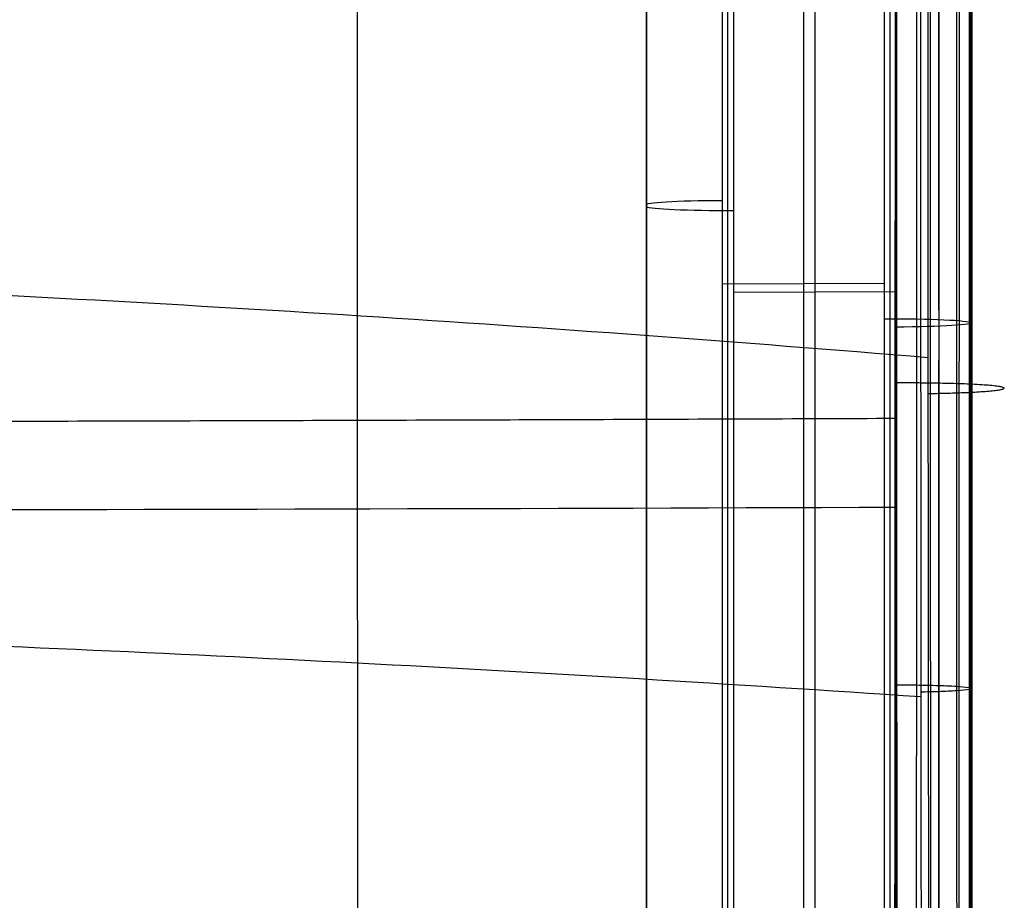
# Model space of a CAD drawing. Units: millimetres. Extents: x -287 to 272, y -16 to 525.
# Drawn here: x 133 to 224, y 143 to 224 of the extents above; entities that cross this region are included whole.
import ezdxf

# ---------------------------------------------------------------- set-up
doc = ezdxf.new("R2010")
doc.units = ezdxf.units.MM
doc.header["$MEASUREMENT"] = 0
doc.layers.add('Predeterminado', color=7, linetype='Continuous', true_color=0x000000)

msp = doc.modelspace()

# ---------------------------------------------------------------- linework, layer by layer
at = {"layer": 'Predeterminado', "color": 153, "true_color": 0x80a2b4}
for p, q in [((198.072, 383.654, 446.283), (198.072, 30.115, 464.811)), ((205.554, 383.681, 446.805), (205.554, 22.652, 465.726)), ((213.036, 15.19, 466.641), (213.036, 383.708, 447.328)), ((213.559, 14.738, 466.683), (213.559, 383.709, 447.346)), ((191.096, 383.262, 438.811), (191.096, 36.202, 457)), ((191.114, 383.235, 438.289), (191.114, 36.187, 456.477)), ((198.596, 29.783, 449.826), (198.596, 382.87, 431.322)), ((199.119, 382.871, 431.34), (199.119, 29.331, 449.868)), ((206.601, 382.898, 431.862), (206.601, 21.869, 450.783)), ((214.082, 14.407, 451.698), (214.082, 382.925, 432.385)), ((221.041, 325.357, 443.418), (221.041, 8.335, 460.032)), ((221.059, 325.332, 442.895), (221.059, 8.319, 459.509)), ((198.072, 199.422, 455.938), (213.036, 199.476, 456.983)), ((199.119, 198.639, 440.995), (214.082, 198.693, 442.04))]:
    msp.add_line(p, q, dxfattribs=at)
at = {"layer": 'Predeterminado', "color": 153, "true_color": 0x80a2b4, "extrusion": (0, 0.99863, -0.052336)}
for centre, start, end in [((-198.596, 458.268, 182.968), 356, 86), ((-198.596, 458.268, 182.782), 266, 356), ((-213.559, 459.315, 172.009), 86, 176), ((-213.559, 459.315, 172.023), 176, 266)]:
    msp.add_arc(centre, 7.5, start, end, dxfattribs=at)
at = {"layer": 'Predeterminado'}
for points, knots in [([(215.985, 325.463, 449.754), (215.979, 298.555, 451.123), (215.974, 272.061, 452.465), (215.969, 245.545, 453.811), (215.964, 217.959, 455.212), (215.959, 190.262, 456.619), (215.955, 162.503, 458.028), (215.95, 134.744, 459.437), (215.947, 106.967, 460.846), (215.943, 79.233, 462.254), (215.94, 52.318, 463.619), (215.937, 25.409, 464.985), (215.934, -1.505, 466.35)], [3.229049, 3.229049, 3.229049, 3.229049, 83.278012, 83.278012, 83.278012, 166.556024, 166.556024, 166.556024, 249.834036, 249.834036, 249.834036, 330.652889, 330.652889, 330.652889, 330.652889]), ([(218.051, 324.76, 448.842), (218.042, 298.079, 450.214), (218.034, 271.8, 451.559), (218.026, 245.501, 452.908), (218.018, 217.916, 454.323), (218.009, 190.22, 455.744), (218.001, 162.462, 457.168), (217.993, 134.703, 458.591), (217.986, 106.927, 460.015), (217.978, 79.194, 461.437), (217.971, 52.459, 462.807), (217.964, 25.731, 464.177), (217.957, -1.003, 465.547)], [3.881227, 3.881227, 3.881227, 3.881227, 83.278012, 83.278012, 83.278012, 166.556024, 166.556024, 166.556024, 249.834036, 249.834036, 249.834036, 330.112571, 330.112571, 330.112571, 330.112571]), ([(219.91, 324.535, 446.969), (219.904, 297.9, 448.351), (219.898, 271.664, 449.707), (219.893, 245.408, 451.067), (219.887, 217.824, 452.495), (219.881, 190.129, 453.93), (219.875, 162.371, 455.367), (219.869, 134.614, 456.804), (219.864, 106.838, 458.242), (219.858, 79.105, 459.677), (219.853, 52.533, 461.052), (219.848, 25.967, 462.426), (219.843, -0.605, 463.801)], [4.0099, 4.0099, 4.0099, 4.0099, 83.278012, 83.278012, 83.278012, 166.556024, 166.556024, 166.556024, 249.834036, 249.834036, 249.834036, 329.627849, 329.627849, 329.627849, 329.627849]), ([(164.541, 60.719, 437.067), (164.536, 95.316, 435.126), (164.531, 129.912, 433.186), (164.526, 164.509, 431.245), (164.522, 192.592, 429.669), (164.518, 220.675, 428.094), (164.514, 248.758, 426.518), (164.511, 273.82, 425.112), (164.507, 298.848, 423.712), (164.504, 323.882, 422.306)], [65.875117, 65.875117, 65.875117, 65.875117, 171.535604, 171.535604, 171.535604, 257.303405, 257.303405, 257.303405, 333.846374, 333.846374, 333.846374, 333.846374]), ([(217.321, -1.513, 451.114), (217.208, 52.738, 448.21), (217.141, 106.997, 445.318), (217.015, 215.523, 439.534), (217.066, 269.802, 436.681), (217.055, 324.187, 433.794)], [-1, -1, -1, -1, -0.5, -0.5, 0, 0, 0, 0]), ([(217.165, 324.188, 433.829), (217.171, 310.848, 434.538), (217.178, 297.606, 435.239), (217.192, 268.539, 436.782), (217.2, 252.737, 437.621), (217.215, 221.086, 439.301), (217.223, 205.221, 440.143), (217.246, 157.525, 442.675), (217.262, 125.627, 444.368), (217.293, 62.032, 447.743), (217.309, 30.264, 449.429), (217.324, -1.513, 451.115)], [523.243614, 523.243614, 523.243614, 523.243614, 563.569652, 563.569652, 612.083957, 612.083957, 660.598263, 660.598263, 757.626874, 757.626874, 854.550373, 854.550373, 854.550373, 854.550373]), ([(217.957, 324.279, 437.493), (217.968, 297.566, 438.908), (217.979, 271.252, 440.297), (217.99, 244.919, 441.69), (218.001, 217.337, 443.149), (218.012, 189.643, 444.614), (218.024, 161.887, 446.082), (218.035, 134.131, 447.55), (218.047, 106.357, 449.019), (218.058, 78.626, 450.486), (218.069, 51.982, 451.895), (218.08, 25.345, 453.304), (218.091, -1.299, 454.713)], [3.773364, 3.773364, 3.773364, 3.773364, 83.278012, 83.278012, 83.278012, 166.556024, 166.556024, 166.556024, 249.834036, 249.834036, 249.834036, 329.847055, 329.847055, 329.847055, 329.847055]), ([(219.623, 324.312, 439.037), (219.63, 297.615, 440.444), (219.636, 271.317, 441.825), (219.643, 245, 443.21), (219.649, 217.417, 444.661), (219.656, 189.723, 446.118), (219.662, 161.967, 447.578), (219.669, 134.21, 449.039), (219.675, 106.436, 450.5), (219.681, 78.705, 451.959), (219.688, 52.126, 453.357), (219.694, 25.553, 454.755), (219.7, -1.025, 456.153)], [3.822344, 3.822344, 3.822344, 3.822344, 83.278012, 83.278012, 83.278012, 166.556024, 166.556024, 166.556024, 249.834036, 249.834036, 249.834036, 329.650985, 329.650985, 329.650985, 329.650985]), ([(220.801, 324.375, 441.406), (220.805, 297.698, 442.806), (220.808, 271.421, 444.178), (220.812, 245.124, 445.555), (220.815, 217.54, 447), (220.818, 189.846, 448.45), (220.822, 162.089, 449.903), (220.825, 134.332, 451.356), (220.828, 106.557, 452.81), (220.832, 78.826, 454.261), (220.835, 52.339, 455.648), (220.838, 25.858, 457.034), (220.841, -0.628, 458.42)], [3.883656, 3.883656, 3.883656, 3.883656, 83.278012, 83.278012, 83.278012, 166.556024, 166.556024, 166.556024, 249.834036, 249.834036, 249.834036, 329.37346, 329.37346, 329.37346, 329.37346]), ([(220.956, 324.459, 444.284), (220.956, 297.804, 445.676), (220.955, 271.548, 447.042), (220.955, 245.272, 448.411), (220.954, 217.688, 449.849), (220.953, 189.994, 451.293), (220.953, 162.236, 452.739), (220.952, 134.479, 454.186), (220.951, 106.704, 455.633), (220.951, 78.972, 457.078), (220.95, 52.493, 458.457), (220.95, 26.021, 459.836), (220.949, -0.457, 461.215)], [3.948957, 3.948957, 3.948957, 3.948957, 83.278012, 83.278012, 83.278012, 166.556024, 166.556024, 166.556024, 249.834036, 249.834036, 249.834036, 329.34799, 329.34799, 329.34799, 329.34799]), ([(214.143, 162.509, 458.192), (214.688, 162.511, 458.218), (215.298, 162.51, 458.181), (215.955, 162.503, 458.028), (216.612, 162.496, 457.875), (217.316, 162.483, 457.604), (218.001, 162.462, 457.168), (218.686, 162.44, 456.732), (219.348, 162.41, 456.127), (219.875, 162.371, 455.367), (220.402, 162.333, 454.607), (220.787, 162.286, 453.694), (220.953, 162.236, 452.739), (221.118, 162.187, 451.784), (221.063, 162.136, 450.795), (220.822, 162.089, 449.903), (220.581, 162.043, 449.011), (220.16, 162.001, 448.219), (219.662, 161.967, 447.578), (219.164, 161.933, 446.938), (218.591, 161.906, 446.446), (218.024, 161.887, 446.082), (217.457, 161.867, 445.718), (216.894, 161.854, 445.478), (216.373, 161.845, 445.32)], [-0.000022, -0.000022, -0.000022, -0.000022, 2.446992, 2.446992, 2.446992, 4.893985, 4.893985, 4.893985, 7.340977, 7.340977, 7.340977, 9.78797, 9.78797, 9.78797, 12.234962, 12.234962, 12.234962, 14.681954, 14.681954, 14.681954, 17.128947, 17.128947, 17.128947, 19.576001, 19.576001, 19.576001, 19.576001])]:
    msp.add_open_spline(points, degree=3, knots=knots, dxfattribs=at)
for points, degree in [([(213.925, -0.673, 469.401), (213.97, 107.783, 463.947), (214.024, 216.24, 458.499), (214.088, 324.695, 453.029)], 3), ([(214.127, 324.616, 450.033), (214.132, 219.203, 455.351), (214.148, 113.789, 460.646), (214.171, 8.376, 465.952)], 3), ([(216.264, 324.264, 436.69), (216.335, 215.742, 442.465), (216.41, 107.22, 448.223), (216.483, -1.302, 453.987)], 3), ([(217.046, 192.607, 440.756), (182.237, 195.5, 429.956), (147.427, 197.721, 421.668), (112.618, 199.269, 415.891)], 3), ([(214.012, 187.015, 459.959), (-7.486, 186.115, 450.552), (-228.984, 187.015, 459.96)], 2), ([(214.141, 178.834, 457.37), (66.392, 178.327, 450.834), (-81.357, 178.327, 450.834), (-229.106, 178.834, 457.37)], 3), ([(216.373, 161.4, 445.344), (181.782, 163.745, 434.705), (147.197, 165.547, 426.534), (112.617, 166.806, 420.828)], 3)]:
    msp.add_open_spline(points, degree=degree, dxfattribs=at)
msp.add_rational_spline([(217.048, 189.319, 440.933), (217.108, 189.32, 440.95), (231.829, 189.567, 445.279), (229.238, 190.349, 460.431), (214.014, 190.293, 459.794)], [1.01731171198, 1.01182342662, 0.417960173519, 0.417959567282, 0.999998199487], degree=3, knots=[0.519938, 0.519938, 0.519938, 0.519938, 1.044846, 52.985971, 52.985971, 52.985971, 52.985971], dxfattribs=at)

doc.saveas('drawing.dxf')
